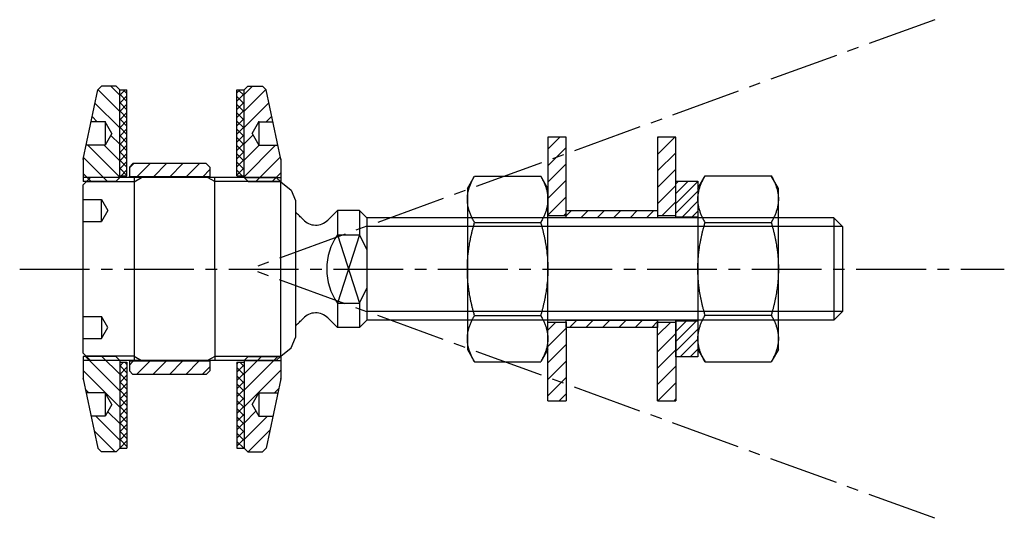
# Model space of a CAD drawing. Units: millimetres. Extents: x -9 to 126, y -34 to 34.
import ezdxf

# ---------------------------------------------------------------- set-up
doc = ezdxf.new("R2010")
doc.units = ezdxf.units.MM
doc.header["$LTSCALE"] = 0.5
doc.linetypes.add('AXES2', pattern=[28.575, 19.05, -3.175, 3.175, -3.175])
doc.linetypes.add('CACHE', pattern=[9.525, 6.35, -3.175])
for name, color, linetype in [('axe', 3, 'AXES2'), ('cotation', 5, 'Continuous'), ('fin', 6, 'Continuous'), ('fort', 7, 'Continuous'), ('hachure', 5, 'Continuous'), ('pointille', 210, 'CACHE')]:
    doc.layers.add(name, color=color, linetype=linetype)

# ---------------------------------------------------------------- blocks, each defined once
blk = doc.blocks.new('SADEV_RDIN-14-36-2.5')
at = {"layer": 'hachure'}
h = blk.add_hatch(dxfattribs=at)
h.set_pattern_fill('ANSI31', color=256, scale=0.5, style=0)
h.paths.add_polyline_path([(2.5, 18), (0, 18), (0, 7.25), (2.5, 7.25)])
h.paths.add_polyline_path([(0, -18), (2.5, -18), (2.5, -7.25), (0, -7.25)])
at = {"layer": 'fort'}
for p, q in [((2.5, 18), (0, 18)), ((0, 18), (0, 7.25)), ((2.5, 7.25), (2.5, 18)), ((2.5, 7.25), (0, 7.25)), ((0, -7.25), (2.5, -7.25)), ((0, -18), (0, -7.25)), ((2.5, -7.25), (2.5, -18)), ((0, -18), (2.5, -18))]:
    blk.add_line(p, q, dxfattribs=at)
blk = doc.blocks.new('SADEV_D914A4-14')
at = {"layer": 'fort'}
for p, q in [((0, 11), (0.98, 12.7)), ((0.98, 12.7), (10.02, 12.7)), ((11, 11), (10.02, 12.7)), ((0, 11), (0, 9.53)), ((11, 9.53), (11, 11)), ((0, 9.53), (0, 0)), ((11, 0), (11, 9.53)), ((0.98, 6.35), (10.02, 6.35)), ((0, 0), (0, -9.53)), ((11, -9.53), (11, 0)), ((0.98, -6.35), (10.02, -6.35)), ((0, -9.53), (0, -11)), ((11, -11), (11, -9.53)), ((0, -11), (0.98, -12.7)), ((11, -11), (10.02, -12.7)), ((0.98, -12.7), (10.02, -12.7))]:
    blk.add_line(p, q, dxfattribs=at)
for points, weights in [([(0, 9.53), (0, 11), (0.98, 12.7)], [1, 1.0835389801, 1.08976324132]), ([(10.02, 12.7), (11, 11), (11, 9.53)], [1.08976324132, 1.0835389801, 1]), ([(0.98, 6.35), (0, 8.05), (0, 9.53)], [1.08976324132, 1.0835389801, 1]), ([(11, 9.53), (11, 8.05), (10.02, 6.35)], [1, 1.0835389801, 1.08976324132]), ([(0, 0), (0, 2.95), (0.98, 6.35)], [1, 1.0835389801, 1.08976324132]), ([(10.02, 6.35), (11, 2.95), (11, 0)], [1.08976324132, 1.0835389801, 1]), ([(0.98, -6.35), (0, -2.95), (0, 0)], [1.08976324132, 1.0835389801, 1]), ([(11, 0), (11, -2.95), (10.02, -6.35)], [1, 1.0835389801, 1.08976324132]), ([(0, -9.53), (0, -8.05), (0.98, -6.35)], [1, 1.0835389801, 1.08976324132]), ([(10.02, -6.35), (11, -8.05), (11, -9.53)], [1.08976324132, 1.0835389801, 1]), ([(0.98, -12.7), (0, -11), (0, -9.53)], [1.08976324132, 1.0835389801, 1]), ([(11, -9.53), (11, -11), (10.02, -12.7)], [1, 1.0835389801, 1.08976324132])]:
    blk.add_rational_spline(points, weights, degree=2, dxfattribs=at)
blk = doc.blocks.new('SADEV_D127A4-14')
at = {"layer": 'hachure'}
h = blk.add_hatch(dxfattribs=at)
h.set_pattern_fill('ANSI31', color=256, scale=0.3, style=0)
h.set_pattern_definition([(45, (-1550.2177, -811.3363), (-0.6735192, 0.6735192), [])])
h.paths.add_polyline_path([(3, 12), (0, 12), (0, 7.1), (3, 7.1)])
h.paths.add_polyline_path([(0, -12), (3, -12), (3, -7.1), (0, -7.1)])
at = {"layer": 'fort'}
for points in [[(0, 12), (3, 12), (3, 7.1), (0, 7.1)], [(0, -7.1), (3, -7.1), (3, -12), (0, -12)]]:
    blk.add_lwpolyline(points, close=True, dxfattribs=at)
blk = doc.blocks.new('SADEV_EIN-25-50-5')
at = {"layer": 'hachure'}
h = blk.add_hatch(dxfattribs=at)
h.set_pattern_fill('ANSI31', color=256, scale=0.5, style=0)
h.set_pattern_definition([(45, (-486.4247, -486.8363), (-1.122532, 1.122532), [])])
h.paths.add_polyline_path([(0.54, 11.96), (5, 11.96), (5, 15), (4.6, 16.9), (2, 16.9), (1.08, 18.5), (0, 18.5), (0, 12.5)])
h.paths.add_polyline_path([(0, 24.5), (0, 18.5), (1.08, 18.5), (2, 20.1), (3.93, 20.1), (3, 24.5), (2.5, 25), (0.5, 25)])
h.paths.add_polyline_path([(5, -11.96), (0.54, -11.96), (0, -12.5), (0, -18.5), (1.08, -18.5), (2, -16.9), (4.6, -16.9), (5, -15)])
h.paths.add_polyline_path([(3, -24.5), (3.93, -20.1), (2, -20.1), (1.08, -18.5), (0, -18.5), (0, -24.5), (0.5, -25), (2.5, -25)])
at = {"layer": 'fin'}
for p, q in [((0, 12.5), (5, 12.5)), ((0, -12.5), (5, -12.5))]:
    blk.add_line(p, q, dxfattribs=at)
at = {"layer": 'fort'}
for p, q in [((0.5, 25), (0, 24.5)), ((0, 12.5), (0, 24.5)), ((0.5, 25), (2.5, 25)), ((3, 24.5), (2.5, 25)), ((5, 15), (3, 24.5)), ((1.08, 18.5), (2, 20.1)), ((2, 20.1), (3.95, 20.1)), ((2, 20.1), (2, 16.9)), ((1.08, 18.5), (2, 16.9)), ((2, 16.9), (4.58, 16.9)), ((5, 15), (5, 11.96)), ((0, 12.5), (0.54, 11.96)), ((0.54, 11.96), (5, 11.96)), ((0, -12.5), (0.54, -11.96)), ((0.54, -11.96), (5, -11.96)), ((5, -11.96), (5, -15)), ((0, -12.5), (0, -24.5)), ((5, -15), (3, -24.5)), ((1.08, -18.5), (2, -16.9)), ((2, -16.9), (2, -20.1)), ((2, -16.9), (4.58, -16.9)), ((1.08, -18.5), (2, -20.1)), ((2, -20.1), (3.95, -20.1)), ((0, -24.5), (0.5, -25)), ((0.5, -25), (2.5, -25)), ((3, -24.5), (2.5, -25))]:
    blk.add_line(p, q, dxfattribs=at)
blk.add_point((2, 20.1), dxfattribs=at)
at = {"layer": 'fort', "color": 0, "linetype": 'ByBlock'}
for p in [(5, 15), (5, -15)]:
    blk.add_point(p, dxfattribs=at)
blk = doc.blocks.new('SADEV_RD_C-25-49-1')
at = {"layer": 'hachure'}
h = blk.add_hatch(dxfattribs=at)
h.set_pattern_fill('NET', color=256, scale=0.25, angle=45, style=0)
h.set_pattern_definition([(45, (-4e-07, -29.5), (-0.561266, 0.561266), []), (135, (-4e-07, -29.5), (-0.561266, -0.561266), [])])
h.paths.add_polyline_path([(1, 24.5), (0, 24.5), (0, 12.75), (1, 12.75)])
h.paths.add_polyline_path([(1, -12.75), (0, -12.75), (0, -24.5), (1, -24.5)])
for p, q in [((0, 24.5), (1, 24.5)), ((0, 12.75), (0, 24.5)), ((1, 12.75), (1, 24.5)), ((0, 12.75), (1, 12.75)), ((0, -12.75), (1, -12.75)), ((0, -12.75), (0, -24.5)), ((1, -12.75), (1, -24.5)), ((0, -24.5), (1, -24.5)), ((0, -24.5), (1, -24.5))]:
    blk.add_line(p, q)
blk = doc.blocks.new('SADEV_CR1106-27')
at = {"color": 0, "linetype": 'ByBlock'}
blk.add_point((26.39, 12.5), dxfattribs=at)
at = {"layer": 'fin', "ltscale": 0.01}
for p, q in [((7, 11.89), (8, 12.5)), ((18, 11.96), (17, 12.5)), ((26.93, 11.96), (18, 11.96)), ((7, -11.89), (8, -12.5)), ((18, -11.96), (17, -12.5)), ((26.93, -11.96), (18, -11.96))]:
    blk.add_line(p, q, dxfattribs=at)
at = {"layer": 'fin'}
for p, q in [((7, 11.89), (0.39, 11.89)), ((7, -11.89), (0.39, -11.89))]:
    blk.add_line(p, q, dxfattribs=at)
at = {"layer": 'fort'}
for p, q in [((1, 12.5), (0, 11.5)), ((26.39, 12.5), (1, 12.5)), ((24.39, 12.5), (6.98, 12.5)), ((6.98, 12.5), (6.98, -12.5)), ((26.39, 12.5), (27, 11.89)), ((0, -11.5), (0, 11.5)), ((27, 0), (27, 11.89)), ((27, 11.89), (28.43, 10.77)), ((28.43, 10.77), (29, 9.34)), ((29, 9.34), (29, 0)), ((27, -11.89), (27, 0)), ((29, 0), (29, -9.34)), ((28.43, -10.77), (29, -9.34)), ((1, -12.5), (0, -11.5)), ((26.39, -12.5), (27, -11.89)), ((27, -11.89), (28.43, -10.77)), ((26.39, -12.5), (1, -12.5)), ((24.39, -12.5), (6.98, -12.5))]:
    blk.add_line(p, q, dxfattribs=at)
at = {"layer": 'fort', "ltscale": 0.01}
for q in [(18, 12.5), (18, -12.5)]:
    blk.add_line((18, 0), q, dxfattribs=at)
at = {"layer": 'fort', "color": 0, "linetype": 'ByBlock'}
blk.add_point((26.39, -12.5), dxfattribs=at)
at = {"layer": 'pointille'}
for p, q in [((0, 9.5), (2.5, 9.5)), ((2.5, 6.5), (2.5, 9.5)), ((2.5, 9.5), (3.37, 8)), ((3.37, 8), (2.5, 6.5)), ((0, 6.5), (2.5, 6.5)), ((0, -6.5), (2.5, -6.5)), ((2.5, -6.5), (2.5, -9.5)), ((3.37, -8), (2.5, -6.5)), ((2.5, -9.5), (3.37, -8)), ((0, -9.5), (2.5, -9.5))]:
    blk.add_line(p, q, dxfattribs=at)
blk = doc.blocks.new('SADEV_BCALA-25-11')
at = {"layer": 'hachure'}
h = blk.add_hatch(dxfattribs=at)
h.set_pattern_fill('ANSI31', color=256, scale=0.5, style=0)
h.set_pattern_definition([(45, (3.4432, -13.769), (-1.12253, 1.12253), [])])
h.paths.add_polyline_path([(11, -12.6), (0, -12.6), (0, -13.9), (0.5, -14.4), (10.5, -14.4), (11, -13.9)])
h.paths.add_polyline_path([(11, 13.9), (10.5, 14.4), (0.5, 14.4), (0, 13.9), (0, 12.6), (11, 12.6)])
at = {"layer": 'fort'}
for p, q in [((0.5, 14.4), (0, 13.9)), ((0, 13.9), (0, 12.6)), ((10.5, 14.4), (0.5, 14.4)), ((10.5, 14.4), (11, 13.9)), ((11, 13.9), (11, 12.6)), ((11, 12.6), (0, 12.6)), ((11, -12.6), (0, -12.6)), ((0, -12.6), (0, -13.9)), ((11, -12.6), (11, -13.9)), ((0, -13.9), (0.5, -14.4)), ((10.5, -14.4), (0.5, -14.4)), ((11, -13.9), (10.5, -14.4))]:
    blk.add_line(p, q, dxfattribs=at)
at = {"layer": 'fort', "color": 0, "linetype": 'ByBlock'}
for p in [(0, 12.6), (3.9, 12.6)]:
    blk.add_point(p, dxfattribs=at)

msp = doc.modelspace()

# ---------------------------------------------------------------- hatches: boundary and pattern name
at = {"layer": 'hachure'}
h = msp.add_hatch(dxfattribs=at)
h.set_pattern_fill('ANSI31', color=256, scale=0.5, style=0)
h.set_pattern_definition([(45, (56.5, -5e-12), (-1.12253, 1.12253), [])])
h.paths.add_polyline_path([(66, 8), (78.5, 8), (78.5, 7), (66, 7)])
h.paths.add_polyline_path([(66, -7), (78.5, -7), (78.5, -8), (66, -8)])

# ---------------------------------------------------------------- linework, layer by layer
at = {"layer": 'axe'}
for p, q in [((116.35, 34.06), (22.75, 0)), ((-8.66, 0), (125.86, 0)), ((116.35, -34.06), (22.75, 0))]:
    msp.add_line(p, q, dxfattribs=at)
at = {"layer": 'fin'}
for p, q in [((103.75, 5.8), (38.75, 5.8)), ((37.75, 4.66), (34.75, -4.66)), ((34.75, 4.66), (37.75, -4.66)), ((103.75, -5.8), (38.75, -5.8))]:
    msp.add_line(p, q, dxfattribs=at)
at = {"layer": 'fort'}
for p, q in [((33.44, 6.69), (34.75, 8)), ((34.75, 8), (34.75, 4.66)), ((37.75, 8), (34.75, 8)), ((37.75, 8), (34.75, 8)), ((37.75, 8), (37.75, 4.66)), ((37.75, 8), (38.75, 7)), ((38.75, 7), (38.75, -7)), ((102.55, 7), (38.75, 7)), ((102.55, 7), (103.75, 5.8)), ((102.55, 7), (102.55, -7)), ((103.75, 5.8), (103.75, -5.8)), ((34.75, 4.66), (37.75, 4.66)), ((37.75, 4.66), (38.75, 2.6)), ((37.75, -4.66), (38.75, -2.6)), ((34.75, -4.66), (34.75, -8)), ((34.75, -4.66), (37.75, -4.66)), ((34.75, -5), (34.75, -8)), ((37.75, -4.66), (37.75, -8)), ((33.44, -6.69), (34.75, -8)), ((33.44, -6.69), (34.75, -8)), ((102.55, -7), (103.75, -5.8)), ((37.75, -8), (34.75, -8)), ((38.75, -7), (37.75, -8)), ((102.55, -7), (38.75, -7))]:
    msp.add_line(p, q, dxfattribs=at)
for points in [[(66, 8), (78.5, 8), (78.5, 7), (66, 7)], [(66, -7), (78.5, -7), (78.5, -8), (66, -8)]]:
    msp.add_lwpolyline(points, close=True, dxfattribs=at)
for centre, radius, start, end in [((22.75, 0), 9.95, 42.7431, 51.0869), ((31.78, 8.34), 2.34, 222.7431, 315), ((41.38, 0.02), 8.09, 145.0143, 180.1729), ((41.38, -0.02), 8.09, 179.8271, 214.9857), ((31.78, -8.34), 2.34, 45, 137.2569), ((31.78, -8.34), 2.34, 45, 51.1342), ((22.75, 0), 9.95, 308.9131, 317.2569)]:
    msp.add_arc(centre, radius, start, end, dxfattribs=at)

# ---------------------------------------------------------------- block references
at = {"layer": 'cotation'}
msp.add_blockref('SADEV_BCALA-25-11', (6.32, 0), dxfattribs=at)
at = {"layer": 'fort', "xscale": -1}
msp.add_blockref('SADEV_EIN-25-50-5', (5, 0), dxfattribs=at)
at = {"layer": 'fort'}
for name, p in [('SADEV_RD_C-25-49-1', (5, 0)), ('SADEV_RD_C-25-49-1', (21, 0)), ('SADEV_EIN-25-50-5', (22, 0)), ('SADEV_RDIN-14-36-2.5', (63.5, 0)), ('SADEV_RDIN-14-36-2.5', (78.5, 0)), ('SADEV_CR1106-27', (0, 0)), ('SADEV_D914A4-14', (52.5, 0)), ('SADEV_D914A4-14', (84, 0.02)), ('SADEV_D127A4-14', (81, 0))]:
    msp.add_blockref(name, p, dxfattribs=at)

doc.saveas('drawing.dxf')
